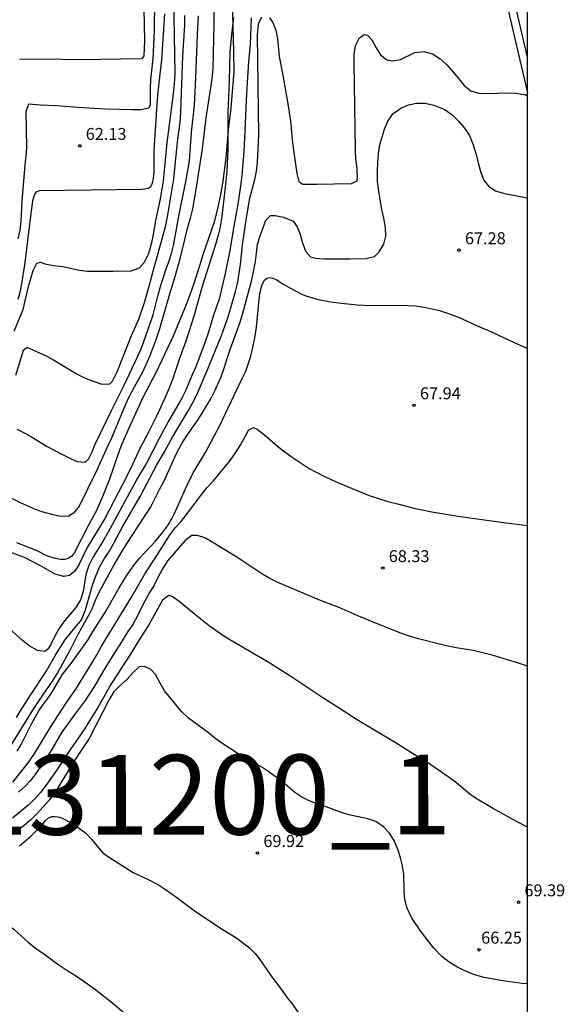
# Model space of a CAD drawing. Units: millimetres. Extents: x 583094 to 583446, y 4794040 to 4794290.
# Drawn here: x 583412 to 583446, y 4794143 to 4794205 of the extents above; entities that cross this region are included whole.
import ezdxf

# ---------------------------------------------------------------- set-up
doc = ezdxf.new("R2010")
doc.units = ezdxf.units.MM
for name, color, linetype in [('010106', 9, 'Continuous'), ('020104', 34, 'Continuous'), ('020204', 9, 'Continuous'), ('020308', 9, 'Continuous'), ('060113', 4, 'Continuous'), ('100111', 9, 'Continuous'), ('130301', 9, 'Continuous')]:
    doc.layers.add(name, color=color, linetype=linetype)
doc.layers.add('020105', color=24, linetype='Continuous', lineweight=30)
doc.styles.add('ARIAL', font='ARIAL.TTF', dxfattribs={"height": 1})

# ---------------------------------------------------------------- blocks, each defined once
blk = doc.blocks.new('COTAPU')
blk.add_circle((0, 0), 0.075)

msp = doc.modelspace()

# ---------------------------------------------------------------- linework, layer by layer
at = {"layer": '010106', "flags": 128}
msp.add_lwpolyline([(583094.13, 4794040.214), (583444.12, 4794040.206), (583444.125, 4794290.199), (583094.135, 4794290.207)], close=True, dxfattribs=at)
at = {"layer": '020104', "flags": 128}
for points, elevation in [([(583411.924, 4794185.533), (583412.484, 4794186.883), (583412.834, 4794188.333), (583413.124, 4794189.343), (583413.344, 4794189.793), (583413.574, 4794189.863), (583413.844, 4794189.753), (583414.384, 4794189.653), (583414.974, 4794189.593), (583416.024, 4794189.363), (583416.534, 4794189.292), (583418.144, 4794189.292), (583419.254, 4794189.312), (583419.784, 4794189.512), (583420.094, 4794189.862), (583420.344, 4794190.362), (583420.504, 4794190.852), (583420.624, 4794191.372), (583420.814, 4794192.482), (583421.084, 4794193.722), (583421.194, 4794194.312), (583421.284, 4794194.942), (583421.354, 4794195.602), (583421.514, 4794197.342), (583421.924, 4794200.412), (583421.984, 4794201.032), (583422.014, 4794201.672), (583421.904, 4794208.902)], 63), ([(583420.724, 4794206.292), (583420.704, 4794204.362), (583420.614, 4794202.602), (583420.484, 4794201.292), (583420.454, 4794200.742), (583420.454, 4794199.722), (583420.374, 4794199.512), (583419.864, 4794199.402), (583419.314, 4794199.402), (583417.644, 4794199.462), (583415.924, 4794199.552), (583414.604, 4794199.662), (583413.574, 4794199.702), (583412.824, 4794199.762), (583412.664, 4794199.282), (583412.694, 4794197.052), (583412.664, 4794196.532), (583412.594, 4794195.972), (583412.414, 4794193.692), (583412.344, 4794192.432), (583412.274, 4794191.863), (583412.154, 4794191.323)], 56.5), ([(583424.454, 4794206.102), (583424.444, 4794204.792), (583424.374, 4794202.002), (583424.324, 4794201.372), (583424.244, 4794200.782), (583423.934, 4794198.902), (583423.714, 4794196.962), (583423.324, 4794194.412), (583423.104, 4794193.212), (583422.964, 4794192.622), (583422.754, 4794191.892), (583422.314, 4794190.062), (583422.004, 4794188.932), (583421.674, 4794187.862), (583421.044, 4794185.673), (583420.814, 4794184.993), (583420.404, 4794183.943), (583420.184, 4794183.423), (583419.944, 4794182.913), (583419.444, 4794182.013), (583419.124, 4794181.403), (583418.884, 4794180.893), (583418.034, 4794178.823), (583417.804, 4794178.353), (583417.094, 4794176.783), (583416.004, 4794174.563), (583415.654, 4794174.113), (583415.364, 4794173.933), (583414.834, 4794173.923), (583414.294, 4794174.033), (583413.734, 4794174.183), (583413.264, 4794174.363), (583412.314, 4794174.763), (583411.334, 4794175.243)], 64.5), ([(583420.064, 4794205.762), (583420.094, 4794203.742), (583420.054, 4794202.792), (583419.924, 4794202.612), (583416.074, 4794202.552), (583413.764, 4794202.582), (583412.264, 4794202.572)], 61.5), ([(583425.684, 4794205.202), (583425.544, 4794204.142), (583425.454, 4794203.052), (583425.414, 4794201.222), (583425.324, 4794199.252), (583425.334, 4794197.552), (583425.324, 4794196.972), (583425.264, 4794195.562), (583425.204, 4794194.942), (583425.064, 4794193.832), (583424.954, 4794192.732), (583424.834, 4794192.062), (583424.714, 4794191.542), (583424.574, 4794191.032), (583423.694, 4794188.262), (583423.214, 4794186.532), (583422.694, 4794184.912), (583422.284, 4794183.823), (583421.844, 4794182.513), (583421.614, 4794181.913), (583421.374, 4794181.323), (583420.874, 4794180.243), (583420.354, 4794179.193), (583419.784, 4794178.133), (583419.254, 4794176.993), (583418.714, 4794175.913), (583417.614, 4794173.793), (583416.494, 4794171.963), (583416.004, 4794170.933), (583415.724, 4794170.483), (583415.394, 4794170.223), (583415.044, 4794170.153), (583414.504, 4794170.293), (583413.584, 4794170.823), (583412.584, 4794171.353), (583411.454, 4794171.763)], 65.5), ([(583426.794, 4794205.182), (583426.714, 4794203.532), (583426.614, 4794202.422), (583426.544, 4794201.122), (583426.464, 4794199.992), (583426.354, 4794197.182), (583426.314, 4794196.542), (583426.204, 4794195.322), (583426.134, 4794194.762), (583425.944, 4794193.502), (583425.734, 4794192.352), (583425.434, 4794190.482), (583425.154, 4794189.152), (583424.774, 4794187.542), (583424.424, 4794186.532), (583424.084, 4794185.402), (583423.904, 4794184.862), (583423.314, 4794183.293), (583423.084, 4794182.793), (583422.664, 4794181.793), (583422.434, 4794181.333), (583421.574, 4794179.843), (583421.014, 4794178.813), (583420.214, 4794177.263), (583419.674, 4794176.363), (583417.814, 4794172.923), (583417.504, 4794172.383), (583416.884, 4794171.393), (583416.604, 4794170.843), (583416.423, 4794170.283), (583416.243, 4794169.213), (583416.083, 4794168.693), (583415.793, 4794168.203), (583415.443, 4794167.783), (583415.083, 4794167.383), (583414.773, 4794166.943), (583414.503, 4794166.463), (583414.273, 4794165.983), (583414.063, 4794165.613), (583413.843, 4794165.453), (583413.393, 4794165.513), (583412.864, 4794165.803), (583412.444, 4794166.133), (583411.604, 4794166.883)], 66), ([(583422.614, 4794205.332), (583422.604, 4794204.722), (583422.474, 4794202.802), (583422.364, 4794199.282), (583422.314, 4794198.642), (583422.154, 4794197.412), (583421.914, 4794195.082), (583421.524, 4794192.702), (583421.394, 4794192.082), (583421.254, 4794191.522), (583420.794, 4794189.882), (583420.634, 4794189.362), (583420.364, 4794188.332), (583420.074, 4794187.312), (583419.714, 4794186.273), (583419.254, 4794185.243), (583418.364, 4794182.973), (583418.074, 4794182.373), (583417.894, 4794182.213), (583417.434, 4794182.193), (583416.894, 4794182.373), (583416.404, 4794182.573), (583415.814, 4794182.853), (583414.394, 4794183.723), (583413.944, 4794183.963), (583412.744, 4794184.513), (583412.494, 4794184.313), (583412.004, 4794182.753)], 63.5), ([(583412.063, 4794161.313), (583412.333, 4794161.723), (583412.913, 4794162.643), (583413.923, 4794164.193), (583414.213, 4794164.673), (583414.543, 4794165.263), (583415.113, 4794166.153), (583415.453, 4794166.593), (583416.153, 4794167.433), (583416.403, 4794168.053), (583416.683, 4794169.083), (583416.843, 4794169.603), (583417.023, 4794170.123), (583417.283, 4794170.743), (583417.553, 4794171.223), (583417.873, 4794171.713), (583418.183, 4794172.233), (583418.733, 4794173.313), (583419.304, 4794174.263), (583419.824, 4794175.173), (583420.084, 4794175.643), (583420.844, 4794177.113), (583421.364, 4794178.003), (583421.874, 4794178.933), (583422.824, 4794180.503), (583423.134, 4794181.053), (583423.354, 4794181.503), (583424.094, 4794183.213), (583424.934, 4794185.262), (583425.354, 4794186.442), (583425.804, 4794188.012), (583425.944, 4794188.612), (583426.114, 4794189.712), (583426.254, 4794190.952), (583426.484, 4794192.642), (583426.704, 4794193.862), (583427.014, 4794195.032), (583427.124, 4794195.562), (583427.194, 4794196.102), (583427.264, 4794197.832), (583427.194, 4794204.102), (583427.244, 4794204.812), (583427.454, 4794205.242)], 66.5), ([(583412.084, 4794179.383), (583412.594, 4794179.133), (583413.074, 4794178.873), (583414.004, 4794178.303), (583414.914, 4794177.813), (583415.374, 4794177.583), (583415.864, 4794177.363), (583416.384, 4794177.323), (583416.584, 4794177.503), (583416.814, 4794177.973), (583417.014, 4794178.453), (583418.024, 4794180.563), (583418.814, 4794182.143), (583419.824, 4794184.283), (583420.044, 4794184.823), (583420.464, 4794186.023), (583420.634, 4794186.562), (583420.954, 4794187.812), (583421.104, 4794188.332), (583421.454, 4794189.432), (583421.664, 4794190.002), (583421.814, 4794190.482), (583421.944, 4794190.992), (583422.234, 4794192.642), (583422.734, 4794195.132), (583422.914, 4794196.212), (583423.054, 4794198.012), (583423.234, 4794199.672), (583423.324, 4794201.422), (583423.414, 4794204.142), (583423.494, 4794205.302)], 64), ([(583427.944, 4794205.172), (583428.144, 4794204.892), (583428.334, 4794204.402), (583428.444, 4794203.862), (583428.544, 4794202.762), (583428.754, 4794201.692), (583429.134, 4794199.542), (583429.264, 4794198.532), (583429.354, 4794197.522), (583429.414, 4794197.022), (583429.654, 4794195.412), (583429.774, 4794194.922), (583430.024, 4794194.752), (583430.914, 4794194.752), (583433.074, 4794194.792), (583433.444, 4794194.952), (583433.464, 4794195.142), (583433.434, 4794195.712), (583433.354, 4794196.332), (583433.324, 4794196.902), (583433.244, 4794202.362), (583433.254, 4794202.892), (583433.334, 4794203.452), (583433.554, 4794203.912), (583433.874, 4794204.132), (583434.084, 4794204.082), (583434.354, 4794203.802), (583434.624, 4794203.292), (583434.904, 4794202.862), (583435.294, 4794202.552), (583435.694, 4794202.472), (583436.144, 4794202.572), (583437.054, 4794203.002), (583437.634, 4794203.072), (583438.164, 4794202.922), (583438.644, 4794202.612), (583439.064, 4794202.222), (583439.814, 4794201.352), (583440.153, 4794200.932), (583440.553, 4794200.602), (583441.053, 4794200.452), (583441.613, 4794200.442), (583442.883, 4794200.472), (583443.403, 4794200.452), (583444.013, 4794200.342), (583444.123, 4794200.296)], 66.5), ([(583411.663, 4794159.423), (583413.103, 4794161.763), (583413.723, 4794162.703), (583414.333, 4794163.583), (583414.623, 4794164.053), (583415.453, 4794165.583), (583415.963, 4794166.583), (583416.613, 4794167.723), (583416.833, 4794168.183), (583417.023, 4794168.663), (583417.243, 4794169.133), (583418.133, 4794170.773), (583418.753, 4794171.843), (583419.043, 4794172.303), (583420.503, 4794174.513), (583421.043, 4794175.603), (583421.333, 4794176.143), (583422.104, 4794177.863), (583422.434, 4794178.493), (583422.774, 4794179.023), (583423.424, 4794179.943), (583423.714, 4794180.383), (583424.254, 4794181.293), (583424.494, 4794181.743), (583424.904, 4794182.673), (583425.124, 4794183.282), (583425.274, 4794183.812), (583425.484, 4794184.452), (583426.094, 4794186.102), (583426.264, 4794186.652), (583426.824, 4794188.762), (583426.954, 4794189.362), (583427.054, 4794189.912), (583427.124, 4794190.422), (583427.174, 4794190.982), (583427.344, 4794191.502), (583427.714, 4794192.502), (583428.004, 4794192.782), (583428.284, 4794192.782), (583428.824, 4794192.672), (583429.414, 4794192.422), (583429.664, 4794192.082), (583429.864, 4794191.602), (583430.014, 4794191.062), (583430.204, 4794190.552), (583430.514, 4794190.192), (583430.804, 4794190.102), (583431.344, 4794190.072), (583432.983, 4794190.062), (583434.003, 4794190.092), (583434.513, 4794190.222), (583434.823, 4794190.502), (583435.113, 4794190.992), (583435.223, 4794191.482), (583435.203, 4794192.032), (583435.103, 4794192.622), (583434.983, 4794193.152), (583434.783, 4794194.282), (583434.714, 4794194.912), (583434.704, 4794195.552), (583434.724, 4794196.132), (583434.764, 4794196.682), (583434.854, 4794197.212), (583434.994, 4794197.712), (583435.154, 4794198.192), (583435.334, 4794198.662), (583435.664, 4794199.152), (583436.164, 4794199.522), (583436.654, 4794199.722), (583437.164, 4794199.832), (583437.694, 4794199.822), (583438.234, 4794199.712), (583438.893, 4794199.442), (583439.363, 4794199.112), (583439.793, 4794198.702), (583440.173, 4794198.262), (583440.473, 4794197.792), (583440.703, 4794197.222), (583440.893, 4794196.612), (583441.033, 4794196.002), (583441.183, 4794195.472), (583441.383, 4794195.002), (583441.683, 4794194.602), (583442.113, 4794194.332), (583442.663, 4794194.162), (583444.123, 4794193.893)], 67), ([(583411.843, 4794157.264), (583412.803, 4794158.473), (583413.223, 4794159.073), (583414.253, 4794160.763), (583415.173, 4794162.183), (583415.783, 4794163.093), (583416.793, 4794164.713), (583417.113, 4794165.243), (583417.403, 4794165.793), (583419.273, 4794168.853), (583420.153, 4794170.383), (583420.803, 4794171.373), (583421.703, 4794172.793), (583422.023, 4794173.213), (583422.383, 4794173.583), (583423.073, 4794174.473), (583423.693, 4794175.313), (583424.033, 4794175.733), (583424.413, 4794176.133), (583425.463, 4794177.423), (583425.813, 4794177.903), (583426.093, 4794178.363), (583426.643, 4794179.353), (583426.943, 4794179.493), (583427.163, 4794179.393), (583427.613, 4794179.033), (583428.463, 4794178.303), (583428.903, 4794177.963), (583429.353, 4794177.633), (583430.433, 4794176.933), (583431.353, 4794176.453), (583432.413, 4794175.953), (583434.193, 4794175.233), (583435.363, 4794174.862), (583435.953, 4794174.702), (583437.013, 4794174.442), (583438.113, 4794174.212), (583439.753, 4794173.932), (583441.423, 4794173.712), (583442.453, 4794173.552), (583444.123, 4794173.357)], 68), ([(583444.123, 4794164.522), (583443.543, 4794164.723), (583441.903, 4794165.223), (583440.703, 4794165.513), (583439.633, 4794165.683), (583438.923, 4794165.833), (583437.273, 4794166.243), (583436.713, 4794166.413), (583436.173, 4794166.603), (583434.443, 4794167.283), (583433.433, 4794167.703), (583432.873, 4794167.963), (583432.303, 4794168.203), (583431.133, 4794168.643), (583428.413, 4794169.803), (583427.953, 4794170.033), (583427.403, 4794170.353), (583425.883, 4794171.363), (583424.373, 4794172.293), (583423.883, 4794172.573), (583423.413, 4794172.733), (583423.073, 4794172.723), (583422.653, 4794172.403), (583421.543, 4794171.133), (583421.263, 4794170.693), (583420.953, 4794170.123), (583420.703, 4794169.613), (583420.413, 4794169.143), (583420.133, 4794168.643), (583419.883, 4794168.163), (583419.643, 4794167.653), (583419.363, 4794167.143), (583419.063, 4794166.703), (583418.533, 4794165.843), (583418.173, 4794165.313), (583417.513, 4794164.223), (583416.973, 4794163.273), (583416.383, 4794162.383), (583415.623, 4794161.383), (583414.923, 4794160.393), (583414.243, 4794159.243), (583413.933, 4794158.753), (583413.283, 4794157.803), (583412.953, 4794157.373), (583412.603, 4794156.983), (583412.203, 4794156.634)], 68.5), ([(583444.122, 4794154.444), (583443.432, 4794154.793), (583441.922, 4794155.623), (583440.952, 4794156.193), (583440.503, 4794156.513), (583439.683, 4794157.193), (583439.283, 4794157.493), (583438.793, 4794157.843), (583437.873, 4794158.463), (583437.413, 4794158.733), (583435.883, 4794159.693), (583433.323, 4794161.223), (583432.313, 4794161.893), (583431.343, 4794162.503), (583429.333, 4794163.843), (583427.963, 4794164.713), (583427.503, 4794164.993), (583425.443, 4794166.173), (583425.003, 4794166.453), (583424.153, 4794167.053), (583423.203, 4794167.813), (583422.263, 4794168.593), (583421.833, 4794168.893), (583421.633, 4794168.953), (583421.223, 4794168.663), (583420.363, 4794167.113), (583419.723, 4794166.123), (583419.133, 4794165.153), (583418.843, 4794164.723), (583417.993, 4794163.373), (583417.163, 4794161.933), (583416.333, 4794160.603), (583416.053, 4794160.173), (583415.453, 4794159.333), (583414.513, 4794157.913), (583413.903, 4794157.043), (583413.573, 4794156.613), (583413.233, 4794156.224), (583412.773, 4794155.804), (583411.823, 4794154.994)], 69), ([(583444.122, 4794144.618), (583443.772, 4794144.633), (583442.562, 4794144.793), (583441.402, 4794145.013), (583440.722, 4794145.203), (583440.192, 4794145.423), (583439.692, 4794145.673), (583439.202, 4794145.973), (583438.742, 4794146.333), (583438.242, 4794146.853), (583437.512, 4794147.793), (583436.862, 4794148.723), (583436.562, 4794149.353), (583436.422, 4794149.883), (583436.373, 4794150.453), (583436.353, 4794151.493), (583436.273, 4794152.003), (583436.153, 4794152.513), (583436.013, 4794152.993), (583435.753, 4794153.603), (583435.433, 4794154.083), (583435.093, 4794154.453), (583434.613, 4794154.783), (583434.093, 4794154.963), (583433.023, 4794155.183), (583432.483, 4794155.343), (583431.483, 4794155.713), (583430.423, 4794156.083), (583429.973, 4794156.313), (583429.533, 4794156.603), (583428.753, 4794157.273), (583427.903, 4794157.913), (583427.453, 4794158.203), (583426.433, 4794158.763), (583425.913, 4794159.083), (583424.953, 4794159.713), (583424.513, 4794160.023), (583424.113, 4794160.343), (583422.863, 4794161.273), (583422.433, 4794161.663), (583421.353, 4794162.983), (583421.053, 4794163.503), (583420.793, 4794164.003), (583420.473, 4794164.353), (583420.073, 4794164.503), (583419.763, 4794164.483), (583419.363, 4794164.123), (583419.013, 4794163.723), (583418.553, 4794163.303), (583418.173, 4794162.913), (583417.883, 4794162.443), (583416.623, 4794160.003), (583415.663, 4794158.553), (583414.493, 4794156.623), (583414.133, 4794156.153), (583413.723, 4794155.684), (583413.383, 4794155.314), (583412.963, 4794154.894), (583412.523, 4794154.524), (583411.663, 4794153.874)], 69.5), ([(583404.503, 4794143.284), (583404.873, 4794143.794), (583405.973, 4794145.444), (583406.293, 4794145.884), (583407.323, 4794147.214), (583407.943, 4794148.064), (583408.293, 4794148.474), (583408.683, 4794148.834), (583409.493, 4794149.464), (583409.963, 4794149.584), (583410.283, 4794149.464), (583410.983, 4794148.744), (583411.923, 4794148.014), (583412.813, 4794147.224), (583413.273, 4794146.844), (583413.783, 4794146.494), (583414.733, 4794145.804), (583415.283, 4794145.434), (583415.843, 4794145.094), (583416.533, 4794144.624), (583417.053, 4794144.244), (583418.123, 4794143.394), (583419.413, 4794142.294)], 70.5)]:
    msp.add_lwpolyline(points, dxfattribs=dict(at, elevation=elevation))
at = {"layer": '020105', "flags": 128}
for points, elevation in [([(583425.604, 4794206.202), (583425.684, 4794203.062), (583425.694, 4794201.762), (583425.494, 4794199.312), (583425.374, 4794198.372), (583425.194, 4794196.402), (583425.004, 4794194.932), (583424.854, 4794194.072), (583424.664, 4794193.132), (583424.464, 4794192.362), (583423.784, 4794190.382), (583423.554, 4794189.622), (583423.154, 4794188.392), (583422.774, 4794187.362), (583421.894, 4794185.222), (583420.824, 4794182.953), (583419.964, 4794181.323), (583419.034, 4794179.273), (583418.624, 4794178.313), (583418.424, 4794177.783), (583417.894, 4794176.263), (583417.444, 4794175.103), (583417.084, 4794174.283), (583416.584, 4794173.373), (583415.714, 4794171.653), (583415.524, 4794171.413), (583415.314, 4794171.273), (583415.084, 4794171.213), (583414.844, 4794171.213), (583414.504, 4794171.273), (583413.984, 4794171.453), (583413.364, 4794171.753), (583412.084, 4794172.273)], 65), ([(583412.184, 4794187.543), (583412.314, 4794188.063), (583412.444, 4794188.743), (583412.624, 4794189.843), (583412.904, 4794192.232), (583413.104, 4794193.712), (583413.154, 4794193.932), (583413.224, 4794194.122), (583413.334, 4794194.262), (583413.504, 4794194.352), (583419.904, 4794194.442), (583420.124, 4794194.462), (583420.324, 4794194.502), (583420.494, 4794194.612), (583420.574, 4794194.762), (583420.644, 4794194.972), (583420.704, 4794195.452), (583420.714, 4794196.862), (583420.924, 4794200.092), (583421.014, 4794201.112), (583421.194, 4794202.552), (583421.374, 4794205.422)], 62.5), ([(583412.123, 4794159.203), (583412.363, 4794159.623), (583412.993, 4794160.873), (583413.363, 4794161.543), (583413.503, 4794161.763), (583413.963, 4794162.393), (583414.263, 4794162.843), (583414.933, 4794163.983), (583415.543, 4794164.763), (583416.553, 4794166.163), (583416.883, 4794166.733), (583417.663, 4794167.943), (583418.503, 4794169.433), (583418.973, 4794170.193), (583419.413, 4794170.813), (583419.793, 4794171.293), (583420.793, 4794172.373), (583421.243, 4794172.923), (583421.563, 4794173.353), (583421.843, 4794173.813), (583421.963, 4794174.053), (583422.753, 4794175.843), (583423.153, 4794176.643), (583423.943, 4794177.973), (583424.843, 4794179.653), (583425.323, 4794180.683), (583426.233, 4794182.562), (583426.443, 4794183.032), (583426.743, 4794183.902), (583426.874, 4794184.402), (583427.024, 4794185.122), (583427.124, 4794185.782), (583427.314, 4794187.732), (583427.414, 4794188.242), (583427.504, 4794188.502), (583427.614, 4794188.722), (583427.764, 4794188.852), (583427.954, 4794188.892), (583428.154, 4794188.862), (583428.354, 4794188.772), (583428.764, 4794188.502), (583429.214, 4794188.242), (583430.013, 4794187.832), (583430.273, 4794187.732), (583430.903, 4794187.542), (583431.753, 4794187.372), (583432.453, 4794187.282), (583433.433, 4794187.192), (583434.233, 4794187.142), (583435.793, 4794187.162), (583436.603, 4794187.152), (583437.093, 4794187.112), (583437.603, 4794187.042), (583437.843, 4794187.002), (583438.593, 4794186.822), (583439.093, 4794186.672), (583439.793, 4794186.402), (583441.053, 4794185.822), (583441.863, 4794185.492), (583443.013, 4794184.942), (583444.123, 4794184.437)], 67.5), ([(583412.263, 4794153.264), (583412.983, 4794153.894), (583413.373, 4794154.264), (583413.693, 4794154.614), (583413.863, 4794154.824), (583414.053, 4794155.004), (583414.283, 4794155.104), (583414.473, 4794155.114), (583414.673, 4794155.094), (583414.893, 4794155.024), (583415.113, 4794154.924), (583415.643, 4794154.623), (583416.413, 4794154.053), (583416.773, 4794153.694), (583417.313, 4794153.014), (583417.473, 4794152.854), (583417.833, 4794152.574), (583419.393, 4794151.594), (583420.283, 4794151.173), (583420.973, 4794150.813), (583421.413, 4794150.533), (583422.133, 4794150.033), (583422.713, 4794149.583), (583423.223, 4794149.213), (583424.933, 4794148.053), (583425.653, 4794147.623), (583426.053, 4794147.353), (583426.693, 4794146.853), (583427.033, 4794146.513), (583427.333, 4794146.143), (583428.123, 4794144.994), (583428.613, 4794144.354), (583429.073, 4794143.714), (583429.373, 4794143.334), (583430.073, 4794142.324)], 70)]:
    msp.add_lwpolyline(points, dxfattribs=dict(at, elevation=elevation))
at = {"layer": '060113'}
msp.add_polyline3d([(583437.433, 4794229.092, 65.353), (583444.123, 4794200.47, 67.009)], dxfattribs=at)
at = {"layer": '100111'}
msp.add_polyline3d([(583444.123, 4794202.715, 66.936), (583437.92, 4794229.207, 65.353)], dxfattribs=at)

# ---------------------------------------------------------------- block references
at = {"layer": '020204', "rotation": 359.9987685839998}
for p in [(583416.044, 4794197.152, 62.13), (583439.823, 4794190.612, 67.28), (583437.003, 4794180.892, 67.94), (583435.043, 4794170.683, 68.33), (583427.183, 4794152.823, 69.92), (583443.552, 4794149.733, 69.39), (583441.074, 4794146.748, 66.254)]:
    msp.add_blockref('COTAPU', p, dxfattribs=at)

# ---------------------------------------------------------------- texts
at = {"layer": '020308', "style": 'ARIAL'}
for s, p in [('62.13', (583416.414, 4794197.522, 62.128)), ('67.28', (583440.193, 4794190.982, 67.278)), ('67.94', (583437.373, 4794181.262, 67.938)), ('68.33', (583435.413, 4794171.053, 68.328)), ('69.92', (583427.553, 4794153.193, 69.918)), ('69.39', (583443.922, 4794150.103, 69.388)), ('66.25', (583441.209, 4794147.135, 66.252))]:
    msp.add_text(s, height=0.75, rotation=359.99877, dxfattribs=at).set_placement(p)
at = {"layer": '130301', "style": 'ARIAL'}
msp.add_text('131200_1', height=5, rotation=0.0644, dxfattribs=at).set_placement((583409.021, 4794153.955))

doc.saveas('drawing.dxf')
